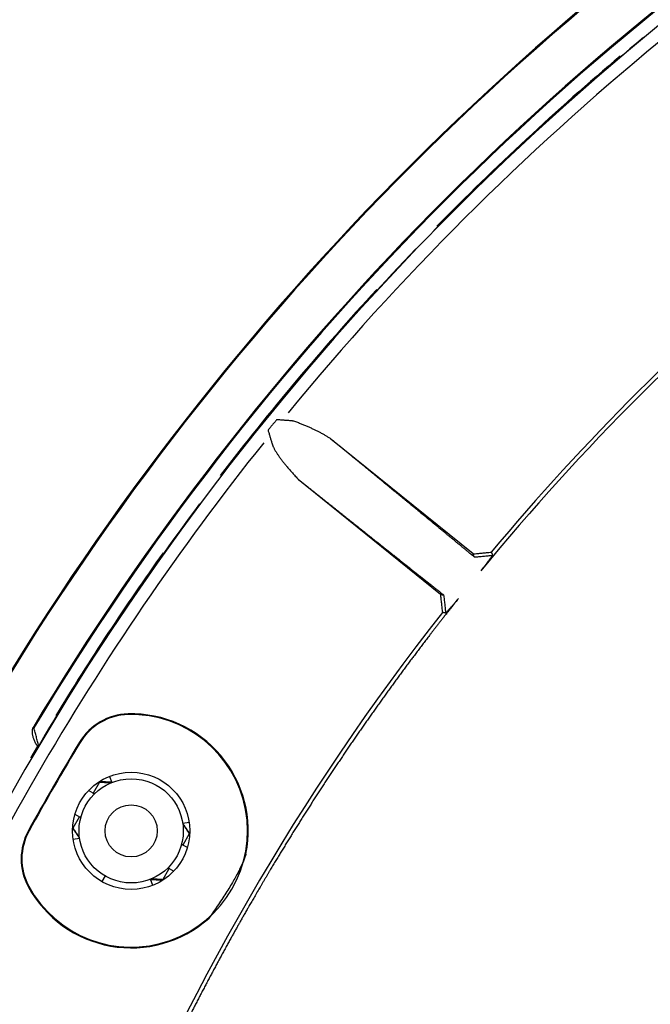
# Model space of a CAD drawing. Extents: x 0 to 17, y 0 to 11.
# Drawn here: x 7.4 to 7.7, y 7.9 to 8.5 of the extents above; entities that cross this region are included whole.
import ezdxf

# ---------------------------------------------------------------- set-up
doc = ezdxf.new("R2010")
doc.units = 0
doc.header["$MEASUREMENT"] = 0
doc.layers.add('geometry', color=7, linetype='Continuous')

msp = doc.modelspace()

# ---------------------------------------------------------------- linework, layer by layer
at = {"layer": 'geometry', "linetype": 'Continuous'}
for p, q in [((7.6307, 8.21204), (7.54553, 8.28101)), ((7.52595, 8.25683), (7.61112, 8.18786)), ((7.42392, 8.11569), (7.42391, 8.1161)), ((7.37425, 8.10372), (7.37035, 8.09696)), ((7.37425, 8.10372), (7.37443, 8.10362)), ((7.39521, 8.09897), (7.39486, 8.09918)), ((7.36957, 8.09676), (7.36569, 8.09003)), ((7.36957, 8.09676), (7.37016, 8.09642)), ((7.37044, 8.0969), (7.37035, 8.09696)), ((7.36623, 8.08972), (7.36569, 8.09003)), ((7.40684, 8.07523), (7.40296, 8.06851)), ((7.41285, 8.07863), (7.41429, 8.075)), ((7.40297, 8.06851), (7.40024, 8.07009)), ((7.39096, 8.04772), (7.39484, 8.05444)), ((7.39211, 8.05601), (7.39484, 8.05444)), ((7.45671, 8.05051), (7.46057, 8.05108)), ((7.36423, 8.04612), (7.36459, 8.04592)), ((7.39488, 8.04139), (7.39102, 8.04082)), ((7.46063, 8.04418), (7.45675, 8.03746)), ((7.45948, 8.03588), (7.45675, 8.03746)), ((7.44475, 8.01666), (7.44863, 8.02338)), ((7.44862, 8.02339), (7.45135, 8.02181)), ((7.41017, 8.01889), (7.40822, 8.0155)), ((7.43874, 8.01326), (7.4373, 8.01689)), ((7.36446, 8.0127), (7.3641, 8.0125))]:
    msp.add_line(p, q, dxfattribs=at)
for radius in [0.03516, 0.03125, 0.01562]:
    msp.add_circle((7.42579, 8.04595), radius, dxfattribs=at)
for centre, radius, start, end in [((8.76813, 7.27095), 2.0625, 61.15007, 180), ((8.76813, 7.27095), 2.06209, 61.15449, 180), ((8.76813, 7.27095), 2.03166, 120.67108, 149.32892), ((8.76813, 7.27095), 2.03138, 120.68694, 149.31306), ((8.76813, 7.27095), 1.66108, 120.83294, 149.16706), ((8.76813, 7.27095), 1.66051, 120.81377, 149.18623), ((8.76813, 7.27095), 1.63208, 121.63189, 149.16415), ((8.76813, 7.27095), 1.63151, 121.66861, 149.14388), ((8.76813, 7.27095), 1.6235, 122.08069, 177.91931), ((8.76813, 7.27095), 1.61573, 129.41126, 140.58875), ((8.76813, 7.27095), 1.62371, 129.61039, 135.64366), ((8.76813, 7.27095), 1.62416, 130.23901, 135.53584), ((8.76813, 7.27095), 1.46628, 129.41933, 140.58066), ((8.76813, 7.27095), 1.62371, 136.18701, 142.00168), ((8.76813, 7.27095), 1.46862, 129.90696, 140.09304), ((8.76813, 7.27095), 1.62416, 137.38058, 142.52839), ((8.76813, 7.27095), 1.61573, 141.41126, 158.58875), ((8.76813, 7.27095), 1.62371, 143.26682, 149.14388), ((8.76813, 7.27095), 1.62416, 144.55994, 148.68055), ((8.76813, 7.27095), 1.46862, 141.90696, 158.09304), ((7.42579, 8.04595), 0.06977, 208.46021, 91.5398), ((7.42485, 8.08109), 0.03502, 91.5398, 148.90554), ((7.42485, 8.08109), 0.03461, 91.5398, 148.90554), ((7.42579, 8.04595), 0.07018, 348.69872, 91.5398), ((8.76813, 7.27095), 1.6037, 148.90554, 151.09446), ((8.76813, 7.27095), 1.60329, 148.90554, 151.09446), ((7.39489, 8.02919), 0.03502, 151.09446, 208.46021), ((7.39489, 8.02919), 0.03461, 151.09446, 208.46021), ((7.42579, 8.04595), 0.07018, 208.46021, 311.30128), ((8.36435, 7.27095), 0.875, 123.79055, 236.20945)]:
    msp.add_arc(centre, radius, start, end, dxfattribs=at)
for points, degree in [([(7.51299, 8.2926), (7.50785, 8.28625)], 1), ([(7.52087, 8.29198), (7.51299, 8.2926)], 1), ([(7.52331, 8.29169), (7.52329, 8.2917), (7.52327, 8.2917), (7.52325, 8.2917)], 3), ([(7.50785, 8.28625), (7.51009, 8.27867)], 1), ([(7.51009, 8.27867), (7.5101, 8.27865), (7.5101, 8.27863), (7.51011, 8.27861)], 3), ([(7.6307, 8.21204), (7.64158, 8.21313)], 1), ([(7.63151, 8.21021), (7.64242, 8.21127)], 1), ([(7.64242, 8.21127), (7.63873, 8.20624)], 1), ([(7.64158, 8.21313), (7.64158, 8.21311), (7.64159, 8.2131), (7.6416, 8.21308)], 3), ([(7.63873, 8.20624), (7.6354, 8.20202)], 1), ([(7.61109, 8.18789), (7.61232, 8.177)], 1), ([(7.61308, 8.18746), (7.61431, 8.17656)], 1), ([(7.61847, 8.18122), (7.61431, 8.17656)], 1), ([(7.6219, 8.18535), (7.61847, 8.18122)], 1), ([(7.36677, 8.10752), (7.36677, 8.10752), (7.36678, 8.10752), (7.36679, 8.10753)], 3), ([(7.37035, 8.09696), (7.36755, 8.10773)], 1), ([(7.40684, 8.07523), (7.41377, 8.07479)], 1), ([(7.41429, 8.075), (7.40751, 8.07551)], 1), ([(7.40301, 8.06849), (7.40299, 8.0685), (7.40298, 8.06851), (7.40296, 8.06851)], 3), ([(7.39553, 8.05401), (7.39554, 8.05401), (7.39556, 8.054), (7.39557, 8.05399)], 3), ([(7.3948, 8.04194), (7.39096, 8.04772)], 1), ([(7.39105, 8.04701), (7.39488, 8.04139)], 1), ([(7.46053, 8.04489), (7.45671, 8.05051)], 1), ([(7.45679, 8.04996), (7.46063, 8.04418)], 1), ([(7.45606, 8.03788), (7.45605, 8.03789), (7.45603, 8.0379), (7.45602, 8.03791)], 3), ([(7.4373, 8.01689), (7.44408, 8.01639)], 1), ([(7.44475, 8.01666), (7.43782, 8.0171)], 1)]:
    msp.add_open_spline(points, degree=degree, dxfattribs=at)
for points, weights, degree in [([(7.52101, 8.29197), (7.52096, 8.29198), (7.52092, 8.29198), (7.52087, 8.29198)], [1, 0.999999443264, 0.999999443264, 1], 3), ([(7.52111, 8.29196), (7.52108, 8.29197), (7.52104, 8.29197), (7.52101, 8.29197)], [1, 0.999997696678, 0.999997696678, 1], 3), ([(7.52118, 8.29196), (7.52116, 8.29196), (7.52113, 8.29196), (7.52111, 8.29196)], [1, 0.999999254583, 0.999999254583, 1], 3), ([(7.52123, 8.29195), (7.52122, 8.29195), (7.5212, 8.29196), (7.52118, 8.29196)], [1, 0.999999961968, 0.999999961968, 1], 3), ([(7.52129, 8.29195), (7.52127, 8.29195), (7.52125, 8.29195), (7.52123, 8.29195)], [1, 0.999999643536, 0.999999643536, 1], 3), ([(7.52135, 8.29194), (7.52133, 8.29194), (7.52131, 8.29194), (7.52129, 8.29195)], [1, 0.999999384542, 0.999999384542, 1], 3), ([(7.52142, 8.29194), (7.5214, 8.29194), (7.52137, 8.29194), (7.52135, 8.29194)], [1, 0.999999582161, 0.999999582161, 1], 3), ([(7.52148, 8.29193), (7.52146, 8.29193), (7.52144, 8.29193), (7.52142, 8.29194)], [1, 0.999999667053, 0.999999667053, 1], 3), ([(7.52154, 8.29192), (7.52152, 8.29193), (7.5215, 8.29193), (7.52148, 8.29193)], [1, 0.999999624348, 0.999999624348, 1], 3), ([(7.5216, 8.29192), (7.52158, 8.29192), (7.52156, 8.29192), (7.52154, 8.29192)], [1, 0.99999960932, 0.99999960932, 1], 3), ([(7.52166, 8.29191), (7.52164, 8.29191), (7.52162, 8.29191), (7.5216, 8.29192)], [1, 0.999999634332, 0.999999634332, 1], 3), ([(7.52172, 8.2919), (7.5217, 8.29191), (7.52168, 8.29191), (7.52166, 8.29191)], [1, 0.999999648615, 0.999999648615, 1], 3), ([(7.52178, 8.2919), (7.52176, 8.2919), (7.52174, 8.2919), (7.52172, 8.2919)], [1, 0.999999652367, 0.999999652367, 1], 3), ([(7.52184, 8.29189), (7.52182, 8.29189), (7.5218, 8.2919), (7.52178, 8.2919)], [1, 0.999999657982, 0.999999657982, 1], 3), ([(7.5219, 8.29188), (7.52188, 8.29189), (7.52186, 8.29189), (7.52184, 8.29189)], [1, 0.999999667387, 0.999999667387, 1], 3), ([(7.52196, 8.29188), (7.52194, 8.29188), (7.52192, 8.29188), (7.5219, 8.29188)], [1, 0.999999675053, 0.999999675053, 1], 3), ([(7.52202, 8.29187), (7.522, 8.29187), (7.52198, 8.29187), (7.52196, 8.29188)], [1, 0.999999682474, 0.999999682474, 1], 3), ([(7.52208, 8.29186), (7.52206, 8.29186), (7.52204, 8.29187), (7.52202, 8.29187)], [1, 0.999999689224, 0.999999689224, 1], 3), ([(7.52215, 8.29185), (7.52213, 8.29186), (7.5221, 8.29186), (7.52208, 8.29186)], [1, 0.999999696823, 0.999999696823, 1], 3), ([(7.52221, 8.29185), (7.52219, 8.29185), (7.52217, 8.29185), (7.52215, 8.29185)], [1, 0.999999703483, 0.999999703483, 1], 3), ([(7.52227, 8.29184), (7.52225, 8.29184), (7.52223, 8.29184), (7.52221, 8.29185)], [1, 0.999999710678, 0.999999710678, 1], 3), ([(7.52233, 8.29183), (7.52231, 8.29183), (7.52229, 8.29184), (7.52227, 8.29184)], [1, 0.999999717039, 0.999999717039, 1], 3), ([(7.52239, 8.29182), (7.52237, 8.29183), (7.52235, 8.29183), (7.52233, 8.29183)], [1, 0.999999724002, 0.999999724002, 1], 3), ([(7.52245, 8.29182), (7.52243, 8.29182), (7.52241, 8.29182), (7.52239, 8.29182)], [1, 0.999999730132, 0.999999730132, 1], 3), ([(7.52251, 8.29181), (7.52249, 8.29181), (7.52247, 8.29181), (7.52245, 8.29182)], [1, 0.999999736827, 0.999999736827, 1], 3), ([(7.52257, 8.2918), (7.52255, 8.2918), (7.52253, 8.29181), (7.52251, 8.29181)], [1, 0.999999742725, 0.999999742725, 1], 3), ([(7.52263, 8.29179), (7.52261, 8.29179), (7.52259, 8.2918), (7.52257, 8.2918)], [1, 0.999999749188, 0.999999749188, 1], 3), ([(7.5227, 8.29178), (7.52268, 8.29179), (7.52265, 8.29179), (7.52263, 8.29179)], [1, 0.999999754848, 0.999999754848, 1], 3), ([(7.52276, 8.29177), (7.52274, 8.29178), (7.52272, 8.29178), (7.5227, 8.29178)], [1, 0.99999976103, 0.99999976103, 1], 3), ([(7.52282, 8.29177), (7.5228, 8.29177), (7.52278, 8.29177), (7.52276, 8.29177)], [1, 0.999999766532, 0.999999766532, 1], 3), ([(7.52288, 8.29176), (7.52286, 8.29176), (7.52284, 8.29176), (7.52282, 8.29177)], [1, 0.999999772652, 0.999999772652, 1], 3), ([(7.52294, 8.29175), (7.52292, 8.29175), (7.5229, 8.29175), (7.52288, 8.29176)], [1, 0.999999777731, 0.999999777731, 1], 3), ([(7.523, 8.29174), (7.52298, 8.29174), (7.52296, 8.29175), (7.52294, 8.29175)], [1, 0.999999782997, 0.999999782997, 1], 3), ([(7.52306, 8.29173), (7.52304, 8.29173), (7.52302, 8.29174), (7.523, 8.29174)], [1, 0.999999788708, 0.999999788708, 1], 3), ([(7.52312, 8.29172), (7.5231, 8.29172), (7.52308, 8.29173), (7.52306, 8.29173)], [1, 0.999999796191, 0.999999796191, 1], 3), ([(7.52319, 8.29171), (7.52316, 8.29171), (7.52314, 8.29172), (7.52312, 8.29172)], [1, 0.999999798536, 0.999999798536, 1], 3), ([(7.52325, 8.2917), (7.52323, 8.29171), (7.52321, 8.29171), (7.52319, 8.29171)], [1, 0.999999796428, 0.999999796428, 1], 3), ([(7.54553, 8.28101), (7.53804, 8.28625), (7.52331, 8.29169)], [1, 0.999995520748, 1], 2), ([(7.51011, 8.27861), (7.51011, 8.27859), (7.51012, 8.27857), (7.51013, 8.27856)], [1, 0.999999531631, 0.999999531631, 1], 3), ([(7.51013, 8.27856), (7.51013, 8.27854), (7.51014, 8.27852), (7.51014, 8.2785)], [1, 0.999999529468, 0.999999529468, 1], 3), ([(7.51014, 8.2785), (7.51015, 8.27848), (7.51016, 8.27846), (7.51016, 8.27844)], [1, 0.999999535201, 0.999999535201, 1], 3), ([(7.51016, 8.27844), (7.51017, 8.27842), (7.51017, 8.2784), (7.51018, 8.27838)], [1, 0.999999549375, 0.999999549375, 1], 3), ([(7.51018, 8.27838), (7.51018, 8.27836), (7.51019, 8.27834), (7.5102, 8.27832)], [1, 0.999999560118, 0.999999560118, 1], 3), ([(7.5102, 8.27832), (7.5102, 8.2783), (7.51021, 8.27828), (7.51021, 8.27826)], [1, 0.999999569717, 0.999999569717, 1], 3), ([(7.51021, 8.27826), (7.51022, 8.27825), (7.51023, 8.27823), (7.51023, 8.27821)], [1, 0.999999578743, 0.999999578743, 1], 3), ([(7.51023, 8.27821), (7.51024, 8.27819), (7.51024, 8.27817), (7.51025, 8.27815)], [1, 0.999999588959, 0.999999588959, 1], 3), ([(7.51025, 8.27815), (7.51026, 8.27813), (7.51026, 8.27811), (7.51027, 8.27809)], [1, 0.999999597942, 0.999999597942, 1], 3), ([(7.51027, 8.27809), (7.51028, 8.27807), (7.51028, 8.27805), (7.51029, 8.27803)], [1, 0.999999607522, 0.999999607522, 1], 3), ([(7.51029, 8.27803), (7.51029, 8.27801), (7.5103, 8.27799), (7.51031, 8.27797)], [1, 0.999999616069, 0.999999616069, 1], 3), ([(7.51031, 8.27797), (7.51031, 8.27795), (7.51032, 8.27794), (7.51033, 8.27792)], [1, 0.999999625339, 0.999999625339, 1], 3), ([(7.51033, 8.27792), (7.51033, 8.2779), (7.51034, 8.27788), (7.51034, 8.27786)], [1, 0.999999633567, 0.999999633567, 1], 3), ([(7.51034, 8.27786), (7.51035, 8.27784), (7.51036, 8.27782), (7.51036, 8.2778)], [1, 0.999999642469, 0.999999642469, 1], 3), ([(7.51036, 8.2778), (7.51037, 8.27778), (7.51038, 8.27776), (7.51038, 8.27774)], [1, 0.999999650363, 0.999999650363, 1], 3), ([(7.51038, 8.27774), (7.51039, 8.27772), (7.5104, 8.2777), (7.5104, 8.27768)], [1, 0.999999658919, 0.999999658919, 1], 3), ([(7.5104, 8.27768), (7.51041, 8.27766), (7.51042, 8.27764), (7.51042, 8.27763)], [1, 0.999999666513, 0.999999666513, 1], 3), ([(7.51042, 8.27763), (7.51043, 8.27761), (7.51044, 8.27759), (7.51044, 8.27757)], [1, 0.999999674772, 0.999999674772, 1], 3), ([(7.51044, 8.27757), (7.51045, 8.27755), (7.51045, 8.27753), (7.51046, 8.27751)], [1, 0.999999682025, 0.999999682025, 1], 3), ([(7.51046, 8.27751), (7.51047, 8.27749), (7.51047, 8.27747), (7.51048, 8.27745)], [1, 0.999999689866, 0.999999689866, 1], 3), ([(7.51048, 8.27745), (7.51049, 8.27743), (7.51049, 8.27741), (7.5105, 8.27739)], [1, 0.999999696975, 0.999999696975, 1], 3), ([(7.5105, 8.27739), (7.51051, 8.27737), (7.51051, 8.27735), (7.51052, 8.27733)], [1, 0.999999704867, 0.999999704867, 1], 3), ([(7.51052, 8.27733), (7.51053, 8.27732), (7.51054, 8.2773), (7.51054, 8.27728)], [1, 0.99999971121, 0.99999971121, 1], 3), ([(7.51054, 8.27728), (7.51055, 8.27726), (7.51056, 8.27724), (7.51056, 8.27722)], [1, 0.999999717629, 0.999999717629, 1], 3), ([(7.51056, 8.27722), (7.51057, 8.2772), (7.51058, 8.27718), (7.51058, 8.27716)], [1, 0.999999725369, 0.999999725369, 1], 3), ([(7.51058, 8.27716), (7.51059, 8.27714), (7.5106, 8.27712), (7.5106, 8.2771)], [1, 0.999999735406, 0.999999735406, 1], 3), ([(7.5106, 8.2771), (7.51061, 8.27708), (7.51062, 8.27706), (7.51062, 8.27704)], [1, 0.99999973737, 0.99999973737, 1], 3), ([(7.51062, 8.27704), (7.51063, 8.27702), (7.51064, 8.27701), (7.51064, 8.27699)], [1, 0.999999734461, 0.999999734461, 1], 3), ([(7.51064, 8.27699), (7.51065, 8.27697), (7.51066, 8.27695), (7.51067, 8.27693)], [1, 0.999999754314, 0.999999754314, 1], 3), ([(7.51067, 8.27693), (7.51067, 8.27691), (7.51068, 8.27689), (7.51069, 8.27687)], [1, 0.999999789595, 0.999999789595, 1], 3), ([(7.51069, 8.27687), (7.51069, 8.27685), (7.5107, 8.27683), (7.51071, 8.27681)], [1, 0.999999752443, 0.999999752443, 1], 3), ([(7.51071, 8.27681), (7.51072, 8.27679), (7.51072, 8.27677), (7.51073, 8.27675)], [1, 0.999999663073, 0.999999663073, 1], 3), ([(7.51073, 8.27675), (7.51074, 8.27673), (7.51074, 8.27671), (7.51075, 8.2767)], [1, 0.999999806405, 0.999999806405, 1], 3), ([(7.51075, 8.2767), (7.51076, 8.27668), (7.51076, 8.27666), (7.51077, 8.27664)], [1, 0.999999974144, 0.999999974144, 1], 3), ([(7.51077, 8.27664), (7.51078, 8.27662), (7.51079, 8.2766), (7.51079, 8.27658)], [1, 0.999999638359, 0.999999638359, 1], 3), ([(7.51079, 8.27658), (7.51081, 8.27655), (7.51082, 8.27651), (7.51083, 8.27648)], [1, 0.999998982509, 0.999998982509, 1], 3), ([(7.51083, 8.27648), (7.51085, 8.27644), (7.51086, 8.27639), (7.51088, 8.27635)], [1, 0.99999975857, 0.99999975857, 1], 3), ([(7.51088, 8.27635), (7.51469, 8.26877), (7.52595, 8.25683)], [1, 0.999991342997, 1], 2), ([(7.63075, 8.21194), (7.63073, 8.21197), (7.63072, 8.21201), (7.6307, 8.21204)], [1, 0.999999753028, 0.999999753028, 1], 3), ([(7.63078, 8.21186), (7.63077, 8.21189), (7.63076, 8.21191), (7.63075, 8.21194)], [1, 0.9999990012, 0.9999990012, 1], 3), ([(7.6308, 8.21181), (7.63079, 8.21183), (7.63079, 8.21184), (7.63078, 8.21186)], [1, 0.999999703489, 0.999999703489, 1], 3), ([(7.63085, 8.21168), (7.63085, 8.2117), (7.63084, 8.21171), (7.63083, 8.21173)], [1, 0.999999782167, 0.999999782167, 1], 3), ([(7.6416, 8.21308), (7.64161, 8.21307), (7.64161, 8.21305), (7.64162, 8.21304)], [1, 0.999999999901, 0.999999999901, 1], 3), ([(7.64162, 8.21304), (7.64163, 8.21302), (7.64163, 8.21301), (7.64164, 8.21299)], [1, 0.999999999897, 0.999999999897, 1], 3), ([(7.64164, 8.21299), (7.64165, 8.21297), (7.64165, 8.21296), (7.64166, 8.21294)], [1, 0.999999999901, 0.999999999901, 1], 3), ([(7.64166, 8.21294), (7.64167, 8.21293), (7.64168, 8.21291), (7.64168, 8.2129)], [1, 0.999999999913, 0.999999999913, 1], 3), ([(7.64168, 8.2129), (7.64169, 8.21288), (7.6417, 8.21287), (7.6417, 8.21285)], [1, 0.999999999922, 0.999999999922, 1], 3), ([(7.6417, 8.21285), (7.64171, 8.21284), (7.64172, 8.21282), (7.64172, 8.2128)], [1, 0.99999999993, 0.99999999993, 1], 3), ([(7.64172, 8.2128), (7.64173, 8.21279), (7.64174, 8.21277), (7.64175, 8.21276)], [1, 0.999999999936, 0.999999999936, 1], 3), ([(7.64175, 8.21276), (7.64175, 8.21274), (7.64176, 8.21273), (7.64177, 8.21271)], [1, 0.999999999944, 0.999999999944, 1], 3), ([(7.64177, 8.21271), (7.64177, 8.2127), (7.64178, 8.21268), (7.64179, 8.21267)], [1, 0.99999999995, 0.99999999995, 1], 3), ([(7.64179, 8.21267), (7.64179, 8.21265), (7.6418, 8.21263), (7.64181, 8.21262)], [1, 0.999999999957, 0.999999999957, 1], 3), ([(7.64181, 8.21262), (7.64182, 8.2126), (7.64182, 8.21259), (7.64183, 8.21257)], [1, 0.999999999962, 0.999999999962, 1], 3), ([(7.61243, 8.17697), (7.61239, 8.17698), (7.61236, 8.17699), (7.61232, 8.177)], [1, 0.999999999972, 0.999999999972, 1], 3), ([(7.61252, 8.17695), (7.61249, 8.17696), (7.61246, 8.17697), (7.61243, 8.17697)], [1, 0.999999999885, 0.999999999885, 1], 3), ([(7.36689, 8.10793), (7.36516, 8.10356), (7.36957, 8.09676)], [1, 0.999958014664, 1], 2), ([(7.36679, 8.10753), (7.36679, 8.10753), (7.3668, 8.10753), (7.36681, 8.10753)], [1, 0.999999999856, 0.999999999856, 1], 3), ([(7.36681, 8.10753), (7.36681, 8.10753), (7.36682, 8.10753), (7.36683, 8.10754)], [1, 0.999999999847, 0.999999999847, 1], 3), ([(7.36683, 8.10754), (7.36683, 8.10754), (7.36684, 8.10754), (7.36685, 8.10754)], [1, 0.999999999856, 0.999999999856, 1], 3), ([(7.36685, 8.10754), (7.36685, 8.10754), (7.36686, 8.10754), (7.36686, 8.10755)], [1, 0.999999999883, 0.999999999883, 1], 3), ([(7.36686, 8.10755), (7.36687, 8.10755), (7.36688, 8.10755), (7.36688, 8.10755)], [1, 0.999999999901, 0.999999999901, 1], 3), ([(7.36688, 8.10755), (7.36689, 8.10755), (7.3669, 8.10755), (7.3669, 8.10756)], [1, 0.999999999916, 0.999999999916, 1], 3), ([(7.3669, 8.10756), (7.36691, 8.10756), (7.36692, 8.10756), (7.36692, 8.10756)], [1, 0.999999999929, 0.999999999929, 1], 3), ([(7.36692, 8.10756), (7.36693, 8.10756), (7.36694, 8.10756), (7.36694, 8.10757)], [1, 0.999999999944, 0.999999999944, 1], 3), ([(7.36694, 8.10757), (7.36695, 8.10757), (7.36696, 8.10757), (7.36696, 8.10757)], [1, 0.999999999955, 0.999999999955, 1], 3), ([(7.36696, 8.10757), (7.36697, 8.10757), (7.36698, 8.10758), (7.36698, 8.10758)], [1, 0.999999999966, 0.999999999966, 1], 3), ([(7.36698, 8.10758), (7.36699, 8.10758), (7.36699, 8.10758), (7.367, 8.10758)], [1, 0.999999999974, 0.999999999974, 1], 3), ([(7.367, 8.10758), (7.36701, 8.10758), (7.36701, 8.10759), (7.36702, 8.10759)], [1, 0.999999999982, 0.999999999982, 1], 3), ([(7.36702, 8.10759), (7.36703, 8.10759), (7.36703, 8.10759), (7.36704, 8.10759)], [1, 0.999999999988, 0.999999999988, 1], 3), ([(7.40304, 8.06847), (7.40303, 8.06848), (7.40302, 8.06848), (7.40301, 8.06849)], [1, 0.999999234669, 0.999999234669, 1], 3), ([(7.3955, 8.05403), (7.39551, 8.05403), (7.39552, 8.05402), (7.39553, 8.05401)], [1, 0.999999235091, 0.999999235091, 1], 3), ([(7.45609, 8.03786), (7.45608, 8.03787), (7.45607, 8.03788), (7.45606, 8.03788)], [1, 0.999999389566, 0.999999389566, 1], 3), ([(7.49461, 8.0322), (7.49055, 8.01886), (7.47211, 7.99323)], [1, 0.999992785791, 1], 2), ([(7.44855, 8.02343), (7.44856, 8.02342), (7.44857, 8.02341), (7.44858, 8.02341)], [1, 0.999999065581, 0.999999065581, 1], 3), ([(7.44858, 8.02341), (7.4486, 8.0234), (7.44861, 8.02339), (7.44863, 8.02338)], [1, 0.999999776307, 0.999999776307, 1], 3)]:
    msp.add_rational_spline(points, weights, degree=degree, dxfattribs=at)
for points, weights, knots in [([(7.63147, 8.21024), (7.62792, 8.21317), (7.62437, 8.2161), (7.62036, 8.21942), (7.61634, 8.22274), (7.61227, 8.22609), (7.60816, 8.22948), (7.60401, 8.23291), (7.59982, 8.23636), (7.59558, 8.23986), (7.58553, 8.24813), (7.58116, 8.25173), (7.57674, 8.25536), (7.57229, 8.25903), (7.5678, 8.26272), (7.56324, 8.26647), (7.55878, 8.27013), (7.55351, 8.27446), (7.54553, 8.28101)], [1, 0.999999999149, 0.999999999188, 0.999999999225, 0.99999999926, 0.999999999292, 0.999999999322, 0.99999999935, 0.999999999376, 0.999999999401, 0.999999999456, 0.999999999473, 0.9999999995, 0.999999999489, 0.999999999593, 0.99999999932, 0.999999999955, 0.999999997842, 1], [0, 0, 0, 0, 0.045346, 0.091214, 0.137597, 0.184491, 0.23189, 0.279791, 0.328186, 0.377071, 0.426441, 0.551951, 0.602981, 0.654449, 0.70646, 0.75858, 0.812492, 1, 1, 1, 1]), ([(7.52595, 8.25683), (7.52989, 8.25368), (7.53459, 8.24993), (7.53925, 8.24621), (7.54388, 8.24252), (7.54847, 8.23886), (7.55302, 8.23523), (7.55753, 8.23163), (7.562, 8.22807), (7.56643, 8.22454), (7.57445, 8.21815), (7.57877, 8.21472), (7.58304, 8.21132), (7.58727, 8.20795), (7.59147, 8.20462), (7.5956, 8.20133), (7.59976, 8.19803), (7.60361, 8.19497), (7.60742, 8.19194), (7.61308, 8.18746)], [1, 0.999999999591, 0.999999999577, 0.999999999565, 0.999999999551, 0.999999999537, 0.999999999521, 0.999999999505, 0.999999999488, 0.999999999469, 0.999999999429, 0.999999999406, 0.999999999383, 0.999999999355, 0.999999999339, 0.999999999269, 0.999999999371, 0.999999998715, 0.999999996022, 1], [0, 0, 0, 0, 0.054357, 0.108286, 0.161784, 0.214843, 0.267459, 0.319628, 0.371343, 0.422599, 0.473392, 0.573565, 0.622934, 0.671819, 0.720213, 0.768113, 0.815512, 0.862406, 1, 1, 1, 1]), ([(7.64183, 8.21257), (7.64184, 8.21256), (7.64184, 8.21254), (7.64186, 8.21251), (7.64186, 8.2125), (7.64188, 8.21246), (7.64189, 8.21245), (7.6419, 8.21242), (7.64191, 8.2124), (7.64192, 8.21237), (7.64193, 8.21236), (7.64194, 8.21233), (7.64195, 8.21231), (7.64196, 8.21228), (7.64197, 8.21226), (7.64198, 8.21223), (7.64199, 8.21222), (7.642, 8.21219), (7.64201, 8.21217), (7.64203, 8.21214), (7.64203, 8.21212), (7.64205, 8.21209), (7.64205, 8.21208), (7.64207, 8.21205), (7.64207, 8.21203), (7.64208, 8.21202)], [1, 0.999999999968, 0.999999999968, 0.999999999973, 0.999999999973, 0.999999999977, 0.999999999977, 0.999999999981, 0.999999999981, 0.999999999985, 0.999999999985, 0.999999999988, 0.999999999988, 0.999999999991, 0.999999999991, 0.999999999994, 0.999999999994, 0.999999999996, 0.999999999996, 0.999999999997, 0.999999999997, 0.999999999999, 0.999999999999, 1, 1, 1], [0.3076171, 0.3076171, 0.3076171, 0.3076171, 0.3332538, 0.3332538, 0.3589113, 0.3589113, 0.3845228, 0.3845228, 0.4101802, 0.4101802, 0.4358376, 0.4358376, 0.461449, 0.461449, 0.4871063, 0.4871063, 0.5127634, 0.5127634, 0.5383747, 0.5383747, 0.564032, 0.564032, 0.5896897, 0.5896897, 0.6153013, 0.6153013, 0.6153013, 0.6153013]), ([(7.6219, 8.18535), (7.61449, 8.176), (7.60719, 8.1666), (7.59997, 8.15716), (7.59284, 8.14769), (7.5858, 8.13817), (7.57885, 8.12862), (7.572, 8.11903), (7.56523, 8.10941), (7.55856, 8.09975), (7.55198, 8.09006), (7.54549, 8.08035), (7.53909, 8.07059), (7.53278, 8.06082), (7.52657, 8.05101), (7.52044, 8.04118), (7.51441, 8.03132), (7.50847, 8.02144), (7.49686, 8.0016), (7.49118, 7.99162), (7.48556, 7.98157), (7.48, 7.97145), (7.47451, 7.96127), (7.4691, 7.95101), (7.46374, 7.94069), (7.45846, 7.93031), (7.45326, 7.91986), (7.44812, 7.90935), (7.44305, 7.89876), (7.43807, 7.88814), (7.43317, 7.87748), (7.42825, 7.8665), (7.42356, 7.85585), (7.41913, 7.84567), (7.41263, 7.82999), (7.40312, 7.80642)], [1, 0.999996970432, 0.999996940984, 1, 0.999996965771, 0.999996974282, 1, 0.999996999682, 0.999997010863, 1, 0.999997037056, 0.999997048704, 1, 0.999997075646, 0.999997087419, 1, 0.999997115045, 0.99999712501, 0.999997148716, 0.999997148853, 1, 0.999997125271, 0.999997114433, 1, 0.999997086812, 0.999997064227, 1, 0.999997037115, 0.999996900569, 1, 0.99999686553, 0.999995507501, 1, 0.999994804898, 0.999984530824, 1], [0, 0, 0, 0, 0.040719, 0.061034, 0.081321, 0.121805, 0.142001, 0.162167, 0.202405, 0.222477, 0.242518, 0.282501, 0.302444, 0.322355, 0.362075, 0.381884, 0.40166, 0.441109, 0.460781, 0.519621, 0.539258, 0.55893, 0.598378, 0.618153, 0.637962, 0.67768, 0.697592, 0.717531, 0.757512, 0.777592, 0.797621, 0.837855, 0.85866, 0.878213, 1, 1, 1, 1]), ([(7.61431, 8.17656), (7.61429, 8.17656), (7.61427, 8.17657), (7.61424, 8.17658), (7.61422, 8.17658), (7.61419, 8.17659), (7.61417, 8.17659), (7.61414, 8.1766), (7.61412, 8.1766), (7.61409, 8.17661), (7.61407, 8.17661), (7.61404, 8.17662), (7.61403, 8.17662), (7.61399, 8.17663), (7.61398, 8.17663), (7.61394, 8.17664), (7.61393, 8.17664), (7.61389, 8.17665), (7.61388, 8.17666), (7.61384, 8.17666), (7.61383, 8.17667), (7.61379, 8.17667), (7.61378, 8.17668), (7.61374, 8.17668), (7.61373, 8.17669), (7.61369, 8.1767), (7.61368, 8.1767), (7.61364, 8.17671), (7.61363, 8.17671), (7.61359, 8.17672), (7.61358, 8.17672), (7.61354, 8.17673), (7.61353, 8.17673), (7.61349, 8.17674), (7.61348, 8.17674), (7.61345, 8.17675), (7.61343, 8.17675), (7.6134, 8.17676), (7.61338, 8.17676), (7.61335, 8.17677), (7.61333, 8.17678), (7.6133, 8.17678), (7.61328, 8.17679), (7.61325, 8.17679), (7.61323, 8.1768), (7.6132, 8.1768), (7.61318, 8.17681), (7.61315, 8.17682), (7.61313, 8.17682), (7.6131, 8.17683), (7.61308, 8.17683), (7.61305, 8.17684), (7.61303, 8.17684), (7.613, 8.17685), (7.61298, 8.17685), (7.61295, 8.17686), (7.61293, 8.17686), (7.6129, 8.17687), (7.61288, 8.17687), (7.61285, 8.17688), (7.61283, 8.17688), (7.6128, 8.17689), (7.61278, 8.1769), (7.61275, 8.1769), (7.61273, 8.17691), (7.6127, 8.17691), (7.61268, 8.17692), (7.61265, 8.17692), (7.61263, 8.17693), (7.6126, 8.17693), (7.61259, 8.17694), (7.61255, 8.17695), (7.61254, 8.17695), (7.61252, 8.17695)], [1, 1, 1, 1, 1, 1, 1, 1, 1, 1, 1, 1, 1, 1, 1, 1, 1, 1, 1, 1, 1, 1, 1, 1, 1, 1, 1, 1, 1, 1, 1, 1, 1, 1, 1, 1, 1, 1, 1, 1, 1, 1, 1, 1, 1, 1, 1, 1, 1, 0.999999999999, 0.999999999999, 0.999999999998, 0.999999999998, 0.999999999997, 0.999999999997, 0.999999999996, 0.999999999996, 0.999999999995, 0.999999999995, 0.999999999994, 0.999999999994, 0.999999999994, 0.999999999994, 0.99999999999, 0.99999999999, 0.999999999981, 0.999999999981, 0.999999999989, 0.999999999989, 1, 1, 0.999999999969, 0.999999999969, 1], [0, 0, 0, 0, 0.0250365, 0.0250365, 0.050025, 0.050025, 0.0750135, 0.0750135, 0.1000021, 0.1000021, 0.1250386, 0.1250386, 0.1500271, 0.1500271, 0.1750156, 0.1750156, 0.2000521, 0.2000521, 0.2250406, 0.2250406, 0.2500292, 0.2500292, 0.2750177, 0.2750177, 0.3000542, 0.3000542, 0.3250427, 0.3250427, 0.3500312, 0.3500312, 0.3750197, 0.3750197, 0.4000562, 0.4000562, 0.4250448, 0.4250448, 0.4500333, 0.4500333, 0.4750218, 0.4750218, 0.5000103, 0.5000103, 0.5250468, 0.5250468, 0.5500354, 0.5500354, 0.5750239, 0.5750239, 0.6000124, 0.6000124, 0.625049, 0.625049, 0.6500375, 0.6500375, 0.6750256, 0.6750256, 0.7000137, 0.7000137, 0.7250497, 0.7250497, 0.7500376, 0.7500376, 0.7748231, 0.7748231, 0.8000133, 0.8000133, 0.8258107, 0.8258107, 0.8499889, 0.8499889, 0.8719128, 0.8719128, 0.9000091, 0.9000091, 0.9000091, 0.9000091]), ([(7.36704, 8.10759), (7.36705, 8.10759), (7.36705, 8.1076), (7.36707, 8.1076), (7.36707, 8.1076), (7.36709, 8.1076), (7.36709, 8.10761), (7.3671, 8.10761)], [1, 0.999999999993, 0.999999999993, 0.999999999997, 0.999999999997, 0.999999999999, 0.999999999999, 1], [0.3589163, 0.3589163, 0.3589163, 0.3589163, 0.38450488, 0.38450488, 0.41021631, 0.41021631, 0.43583755, 0.43583755, 0.43583755, 0.43583755])]:
    msp.add_rational_spline(points, weights, degree=3, knots=knots, dxfattribs=at)
for points, knots in [([(7.63083, 8.21173), (7.63083, 8.21174), (7.63082, 8.21176), (7.63081, 8.21178), (7.63081, 8.2118), (7.6308, 8.21181)], [0.83135725, 0.83135725, 0.83135725, 0.83135725, 0.85497375, 0.85497375, 0.87634714, 0.87634714, 0.87634714, 0.87634714]), ([(7.63151, 8.21021), (7.6315, 8.21023), (7.63149, 8.21024), (7.63148, 8.21027), (7.63147, 8.21029), (7.63146, 8.21032), (7.63145, 8.21033), (7.63144, 8.21037), (7.63143, 8.21038), (7.63142, 8.21041), (7.63141, 8.21043), (7.63139, 8.21046), (7.63139, 8.21047), (7.63137, 8.21051), (7.63137, 8.21052), (7.63135, 8.21055), (7.63135, 8.21057), (7.63133, 8.2106), (7.63133, 8.21061), (7.63131, 8.21064), (7.6313, 8.21066), (7.63129, 8.21069), (7.63128, 8.21071), (7.63127, 8.21074), (7.63126, 8.21075), (7.63125, 8.21078), (7.63124, 8.2108), (7.63123, 8.21083), (7.63122, 8.21084), (7.63121, 8.21088), (7.6312, 8.21089), (7.63119, 8.21092), (7.63118, 8.21094), (7.63117, 8.21097), (7.63116, 8.21098), (7.63115, 8.21101), (7.63114, 8.21103), (7.63113, 8.21106), (7.63112, 8.21108), (7.63111, 8.21111), (7.6311, 8.21112), (7.63109, 8.21115), (7.63108, 8.21117), (7.63106, 8.2112), (7.63106, 8.21121), (7.63104, 8.21124), (7.63104, 8.21126), (7.63102, 8.21129), (7.63102, 8.2113), (7.631, 8.21133), (7.631, 8.21135), (7.63098, 8.21138), (7.63098, 8.2114), (7.63097, 8.21143), (7.63096, 8.21144), (7.63095, 8.21147), (7.63094, 8.21149), (7.63093, 8.21152), (7.63092, 8.21153), (7.63091, 8.21156), (7.6309, 8.21158), (7.63089, 8.21161), (7.63088, 8.21162), (7.63087, 8.21165), (7.63086, 8.21167), (7.63085, 8.21168)], [0, 0, 0, 0, 0.025516, 0.025516, 0.0510777, 0.0510777, 0.0765732, 0.0765732, 0.1021349, 0.1021349, 0.1276303, 0.1276303, 0.1531257, 0.1531257, 0.1786212, 0.1786212, 0.2040961, 0.2040961, 0.2295458, 0.2295458, 0.254975, 0.254975, 0.2803837, 0.2803837, 0.3058129, 0.3058129, 0.3311759, 0.3311759, 0.3565184, 0.3565184, 0.3818609, 0.3818609, 0.4071373, 0.4071373, 0.4324137, 0.4324137, 0.457624, 0.457624, 0.4828342, 0.4828342, 0.5079784, 0.5079784, 0.5330565, 0.5330565, 0.5581346, 0.5581346, 0.5831925, 0.5831925, 0.6081386, 0.6081386, 0.6330645, 0.6330645, 0.6579705, 0.6579705, 0.6827846, 0.6827846, 0.7075588, 0.7075588, 0.732333, 0.732333, 0.7569295, 0.7569295, 0.7813681, 0.7813681, 0.8060832, 0.8060832, 0.8060832, 0.8060832]), ([(7.64208, 8.21202), (7.64209, 8.212), (7.64212, 8.21194), (7.64213, 8.21191), (7.64214, 8.21189), (7.64215, 8.21186), (7.64216, 8.21185), (7.64217, 8.21182), (7.64218, 8.2118), (7.64219, 8.21177), (7.6422, 8.21175), (7.64221, 8.21172), (7.64222, 8.21171), (7.64224, 8.21168), (7.64224, 8.21166), (7.64226, 8.21163), (7.64226, 8.21161), (7.64228, 8.21158), (7.64228, 8.21157), (7.6423, 8.21154), (7.6423, 8.21153), (7.64232, 8.21149), (7.64233, 8.21148), (7.64235, 8.21143), (7.64236, 8.21141), (7.64239, 8.21134), (7.6424, 8.21131), (7.64242, 8.21127)], [0.6153013, 0.6153013, 0.6153013, 0.6153013, 0.6409584, 0.6409584, 0.6665697, 0.6665697, 0.6922268, 0.6922268, 0.7179299, 0.7179299, 0.7435411, 0.7435411, 0.7689731, 0.7689731, 0.7948095, 0.7948095, 0.8212797, 0.8212797, 0.8461238, 0.8461238, 0.868579, 0.868579, 0.8974381, 0.8974381, 0.9418316, 0.9418316, 1, 1, 1, 1]), ([(7.61109, 8.18789), (7.6111, 8.18788), (7.61112, 8.18788), (7.61115, 8.18787), (7.61117, 8.18787), (7.6112, 8.18786), (7.61122, 8.18786), (7.61125, 8.18785), (7.61127, 8.18785), (7.6113, 8.18784), (7.61132, 8.18784), (7.61135, 8.18783), (7.61137, 8.18783), (7.6114, 8.18782), (7.61142, 8.18782), (7.61145, 8.18781), (7.61147, 8.1878), (7.6115, 8.1878), (7.61152, 8.18779), (7.61155, 8.18779), (7.61157, 8.18778), (7.6116, 8.18778), (7.61162, 8.18777), (7.61165, 8.18776), (7.61167, 8.18776), (7.6117, 8.18775), (7.61172, 8.18775), (7.61175, 8.18774), (7.61177, 8.18774), (7.6118, 8.18773), (7.61182, 8.18773), (7.61185, 8.18772), (7.61187, 8.18772), (7.6119, 8.18771), (7.61192, 8.18771), (7.61195, 8.1877), (7.61197, 8.1877), (7.612, 8.18769), (7.61202, 8.18769), (7.61205, 8.18768), (7.61207, 8.18767), (7.6121, 8.18767), (7.61212, 8.18766), (7.61215, 8.18766), (7.61217, 8.18765), (7.6122, 8.18765), (7.61222, 8.18764), (7.61225, 8.18764), (7.61227, 8.18763), (7.6123, 8.18762), (7.61232, 8.18762), (7.61235, 8.18761), (7.61236, 8.18761), (7.6124, 8.1876), (7.61241, 8.1876), (7.61245, 8.18759), (7.61246, 8.18759), (7.6125, 8.18758), (7.61251, 8.18758), (7.61255, 8.18757), (7.61256, 8.18757), (7.6126, 8.18756), (7.61261, 8.18756), (7.61265, 8.18755), (7.61266, 8.18755), (7.6127, 8.18754), (7.61271, 8.18753), (7.61275, 8.18753), (7.61276, 8.18752), (7.61279, 8.18752), (7.61281, 8.18751), (7.61284, 8.18751), (7.61286, 8.1875), (7.61291, 8.18749), (7.61294, 8.18749), (7.613, 8.18747), (7.61304, 8.18746), (7.61308, 8.18746)], [0, 0, 0, 0, 0.025008, 0.025008, 0.050016, 0.050016, 0.074976, 0.074976, 0.099984, 0.099984, 0.124992, 0.124992, 0.150011, 0.150011, 0.174971, 0.174971, 0.199979, 0.199979, 0.224987, 0.224987, 0.249995, 0.249995, 0.275013, 0.275013, 0.299973, 0.299973, 0.324981, 0.324981, 0.34999, 0.34999, 0.374998, 0.374998, 0.400006, 0.400006, 0.424976, 0.424976, 0.449984, 0.449984, 0.474992, 0.474992, 0.5, 0.5, 0.525008, 0.525008, 0.550016, 0.550016, 0.574987, 0.574987, 0.599995, 0.599995, 0.625003, 0.625003, 0.650011, 0.650011, 0.674971, 0.674971, 0.699979, 0.699979, 0.725046, 0.725046, 0.750006, 0.750006, 0.774811, 0.774811, 0.800022, 0.800022, 0.825791, 0.825791, 0.84999, 0.84999, 0.871889, 0.871889, 0.900016, 0.900016, 0.943304, 0.943304, 1, 1, 1, 1]), ([(7.3671, 8.10761), (7.36711, 8.10761), (7.36713, 8.10762), (7.36714, 8.10762), (7.36715, 8.10762), (7.36716, 8.10762), (7.36717, 8.10763), (7.36718, 8.10763), (7.36719, 8.10763), (7.3672, 8.10763), (7.36721, 8.10764), (7.36722, 8.10764), (7.36723, 8.10764), (7.36724, 8.10765), (7.36725, 8.10765), (7.36726, 8.10765), (7.36727, 8.10765), (7.36728, 8.10766), (7.36729, 8.10766), (7.3673, 8.10766), (7.36731, 8.10766), (7.36732, 8.10767), (7.36733, 8.10767), (7.36734, 8.10767), (7.36735, 8.10767), (7.36736, 8.10768), (7.36737, 8.10768), (7.36738, 8.10768), (7.36739, 8.10768), (7.3674, 8.10769), (7.36741, 8.10769), (7.36742, 8.10769), (7.36742, 8.10769), (7.36744, 8.1077), (7.36744, 8.1077), (7.36746, 8.1077), (7.36746, 8.1077), (7.36748, 8.10771), (7.36749, 8.10771), (7.36752, 8.10772), (7.36753, 8.10772), (7.36755, 8.10773)], [0.4358375, 0.4358375, 0.4358375, 0.4358375, 0.4615495, 0.4615495, 0.4871385, 0.4871385, 0.5128504, 0.5128504, 0.5384719, 0.5384719, 0.564061, 0.564061, 0.5897729, 0.5897729, 0.615362, 0.615362, 0.6410739, 0.6410739, 0.6666954, 0.6666954, 0.6924073, 0.6924073, 0.7179964, 0.7179964, 0.7435854, 0.7435854, 0.7690517, 0.7690517, 0.7948865, 0.7948865, 0.8213996, 0.8213996, 0.8462197, 0.8462197, 0.8686363, 0.8686363, 0.8975209, 0.8975209, 0.9418624, 0.9418624, 1, 1, 1, 1]), ([(7.37035, 8.09696), (7.37034, 8.09696), (7.37033, 8.09696), (7.37032, 8.09695), (7.37032, 8.09695), (7.3703, 8.09695), (7.3703, 8.09695), (7.37028, 8.09694), (7.37028, 8.09694), (7.37026, 8.09694), (7.37026, 8.09694), (7.37024, 8.09693), (7.37024, 8.09693), (7.37022, 8.09693), (7.37022, 8.09693), (7.3702, 8.09692), (7.3702, 8.09692), (7.37019, 8.09692), (7.37018, 8.09692), (7.37017, 8.09691), (7.37016, 8.09691), (7.37015, 8.09691), (7.37014, 8.09691), (7.37013, 8.0969), (7.37012, 8.0969), (7.37011, 8.0969), (7.3701, 8.0969), (7.37009, 8.09689), (7.37008, 8.09689), (7.37007, 8.09689), (7.37006, 8.09689), (7.37005, 8.09688), (7.37004, 8.09688), (7.37003, 8.09688), (7.37002, 8.09687), (7.37001, 8.09687), (7.37, 8.09687), (7.36999, 8.09687), (7.36998, 8.09686), (7.36997, 8.09686), (7.36996, 8.09686), (7.36995, 8.09686), (7.36994, 8.09685), (7.36993, 8.09685), (7.36992, 8.09685), (7.36991, 8.09685), (7.36991, 8.09684), (7.36989, 8.09684), (7.36989, 8.09684), (7.36987, 8.09684), (7.36987, 8.09683), (7.36985, 8.09683), (7.36985, 8.09683), (7.36983, 8.09683), (7.36983, 8.09682), (7.36981, 8.09682), (7.36981, 8.09682), (7.36979, 8.09682), (7.36979, 8.09681), (7.36977, 8.09681), (7.36977, 8.09681), (7.36976, 8.09681), (7.36975, 8.0968), (7.36974, 8.0968), (7.36973, 8.0968), (7.36972, 8.0968), (7.36971, 8.09679), (7.3697, 8.09679), (7.36969, 8.09679), (7.36968, 8.09679), (7.36967, 8.09678), (7.36966, 8.09678), (7.36965, 8.09678), (7.36963, 8.09677), (7.36962, 8.09677), (7.3696, 8.09676), (7.36958, 8.09676), (7.36957, 8.09676)], [0, 0, 0, 0, 0.024959, 0.024959, 0.050038, 0.050038, 0.074997, 0.074997, 0.100075, 0.100075, 0.125034, 0.125034, 0.150113, 0.150113, 0.175072, 0.175072, 0.200151, 0.200151, 0.22511, 0.22511, 0.250189, 0.250189, 0.275148, 0.275148, 0.300107, 0.300107, 0.325185, 0.325185, 0.350144, 0.350144, 0.375103, 0.375103, 0.400182, 0.400182, 0.425141, 0.425141, 0.450069, 0.450069, 0.475148, 0.475148, 0.500107, 0.500107, 0.525065, 0.525065, 0.550144, 0.550144, 0.575103, 0.575103, 0.600031, 0.600031, 0.62511, 0.62511, 0.650069, 0.650069, 0.675028, 0.675028, 0.700107, 0.700107, 0.725066, 0.725066, 0.749993, 0.749993, 0.774833, 0.774833, 0.800031, 0.800031, 0.82574, 0.82574, 0.850038, 0.850038, 0.871934, 0.871934, 0.899956, 0.899956, 0.943325, 0.943325, 1, 1, 1, 1]), ([(7.40372, 8.0681), (7.40371, 8.06811), (7.40371, 8.06811), (7.40369, 8.06812), (7.40369, 8.06812), (7.40368, 8.06813), (7.40367, 8.06813), (7.40366, 8.06814), (7.40365, 8.06814), (7.40364, 8.06815), (7.40363, 8.06815), (7.40362, 8.06816), (7.40361, 8.06816), (7.4036, 8.06817), (7.40359, 8.06817), (7.40358, 8.06818), (7.40357, 8.06818), (7.40356, 8.06818), (7.40355, 8.06819), (7.40354, 8.06819), (7.40354, 8.0682), (7.40352, 8.0682), (7.40352, 8.06821), (7.4035, 8.06821), (7.4035, 8.06822), (7.40348, 8.06823), (7.40348, 8.06823), (7.40347, 8.06824), (7.40346, 8.06824), (7.40345, 8.06825), (7.40344, 8.06825), (7.40343, 8.06826), (7.40342, 8.06826), (7.40341, 8.06827), (7.4034, 8.06827), (7.40339, 8.06828), (7.40338, 8.06828), (7.40337, 8.06829), (7.40336, 8.06829), (7.40335, 8.0683), (7.40335, 8.0683), (7.40333, 8.06831), (7.40333, 8.06831), (7.40331, 8.06832), (7.40331, 8.06832), (7.40329, 8.06833), (7.40329, 8.06833), (7.40328, 8.06834), (7.40327, 8.06834), (7.40326, 8.06835), (7.40325, 8.06835), (7.40324, 8.06836), (7.40323, 8.06836), (7.40322, 8.06837), (7.40321, 8.06837), (7.4032, 8.06838), (7.40319, 8.06838), (7.40318, 8.06839), (7.40318, 8.06839), (7.40316, 8.0684), (7.40316, 8.0684), (7.40314, 8.06841), (7.40314, 8.06841), (7.40313, 8.06842), (7.40312, 8.06842), (7.40311, 8.06843), (7.4031, 8.06844), (7.40309, 8.06844), (7.40308, 8.06845), (7.40307, 8.06845), (7.40306, 8.06846), (7.40305, 8.06846), (7.40304, 8.06847), (7.40304, 8.06847)], [0, 0, 0, 0, 0.0249517, 0.0249517, 0.0499559, 0.0499559, 0.0750131, 0.0750131, 0.1000173, 0.1000173, 0.1249714, 0.1249714, 0.1500286, 0.1500286, 0.1749827, 0.1749827, 0.1999369, 0.1999369, 0.2249446, 0.2249446, 0.2499523, 0.2499523, 0.27496, 0.27496, 0.2999193, 0.2999193, 0.324927, 0.324927, 0.3498862, 0.3498862, 0.3750024, 0.3750024, 0.3999617, 0.3999617, 0.4249756, 0.4249756, 0.4499895, 0.4499895, 0.4749012, 0.4749012, 0.4999151, 0.4999151, 0.5248822, 0.5248822, 0.5499512, 0.5499512, 0.5749183, 0.5749183, 0.599941, 0.599941, 0.6249081, 0.6249081, 0.6499309, 0.6499309, 0.6748521, 0.6748521, 0.699931, 0.699931, 0.7250099, 0.7250099, 0.7499311, 0.7499311, 0.7747064, 0.7747064, 0.7999431, 0.7999431, 0.8257546, 0.8257546, 0.8499109, 0.8499109, 0.8718808, 0.8718808, 0.8998786, 0.8998786, 0.8998786, 0.8998786]), ([(7.39484, 8.05444), (7.39485, 8.05443), (7.39485, 8.05443), (7.39486, 8.05442), (7.39487, 8.05442), (7.39488, 8.05441), (7.39489, 8.05441), (7.3949, 8.0544), (7.39491, 8.0544), (7.39492, 8.05439), (7.39493, 8.05439), (7.39494, 8.05438), (7.39494, 8.05438), (7.39496, 8.05437), (7.39496, 8.05437), (7.39498, 8.05436), (7.39498, 8.05435), (7.39499, 8.05435), (7.395, 8.05434), (7.39501, 8.05434), (7.39502, 8.05433), (7.39503, 8.05433), (7.39504, 8.05432), (7.39505, 8.05431), (7.39505, 8.05431), (7.39507, 8.0543), (7.39507, 8.0543), (7.39509, 8.05429), (7.39509, 8.05429), (7.3951, 8.05428), (7.39511, 8.05428), (7.39512, 8.05427), (7.39513, 8.05427), (7.39514, 8.05426), (7.39515, 8.05426), (7.39516, 8.05425), (7.39517, 8.05424), (7.39518, 8.05424), (7.39518, 8.05423), (7.3952, 8.05423), (7.3952, 8.05422), (7.39521, 8.05421), (7.39522, 8.05421), (7.39523, 8.0542), (7.39524, 8.0542), (7.39525, 8.05419), (7.39526, 8.05419), (7.39527, 8.05418), (7.39527, 8.05418), (7.39529, 8.05417), (7.39529, 8.05417), (7.39531, 8.05416), (7.39531, 8.05415), (7.39532, 8.05415), (7.39533, 8.05414), (7.39534, 8.05414), (7.39535, 8.05413), (7.39536, 8.05412), (7.39537, 8.05412), (7.39538, 8.05411), (7.39538, 8.05411), (7.3954, 8.0541), (7.3954, 8.0541), (7.39541, 8.05409), (7.39542, 8.05409), (7.39543, 8.05408), (7.39544, 8.05407), (7.39545, 8.05407), (7.39546, 8.05406), (7.39547, 8.05405), (7.39547, 8.05405), (7.39549, 8.05404), (7.39549, 8.05404), (7.3955, 8.05403)], [0, 0, 0, 0, 0.0247385, 0.0247385, 0.049636, 0.049636, 0.0744329, 0.0744329, 0.0992297, 0.0992297, 0.1240852, 0.1240852, 0.1489408, 0.1489408, 0.1737964, 0.1737964, 0.1987112, 0.1987112, 0.2236259, 0.2236259, 0.2485407, 0.2485407, 0.273515, 0.273515, 0.2984893, 0.2984893, 0.3233637, 0.3233637, 0.348398, 0.348398, 0.3733327, 0.3733327, 0.398367, 0.398367, 0.4233016, 0.4233016, 0.4482969, 0.4482969, 0.4733915, 0.4733915, 0.4984478, 0.4984478, 0.523443, 0.523443, 0.5484003, 0.5484003, 0.5735179, 0.5735179, 0.5985742, 0.5985742, 0.623593, 0.623593, 0.6487107, 0.6487107, 0.6737295, 0.6737295, 0.6988104, 0.6988104, 0.7239899, 0.7239899, 0.7489724, 0.7489724, 0.7738566, 0.7738566, 0.7991967, 0.7991967, 0.8250818, 0.8250818, 0.84935, 0.84935, 0.8712946, 0.8712946, 0.8996017, 0.8996017, 0.8996017, 0.8996017]), ([(7.45675, 8.03746), (7.45674, 8.03746), (7.45674, 8.03747), (7.45672, 8.03747), (7.45672, 8.03748), (7.45671, 8.03748), (7.4567, 8.03749), (7.45669, 8.03749), (7.45668, 8.0375), (7.45667, 8.03751), (7.45666, 8.03751), (7.45665, 8.03752), (7.45664, 8.03752), (7.45663, 8.03753), (7.45663, 8.03753), (7.45661, 8.03754), (7.45661, 8.03754), (7.4566, 8.03755), (7.45659, 8.03755), (7.45658, 8.03756), (7.45657, 8.03756), (7.45656, 8.03757), (7.45655, 8.03757), (7.45654, 8.03758), (7.45653, 8.03759), (7.45652, 8.03759), (7.45652, 8.0376), (7.4565, 8.0376), (7.4565, 8.03761), (7.45649, 8.03762), (7.45648, 8.03762), (7.45647, 8.03763), (7.45646, 8.03763), (7.45645, 8.03764), (7.45644, 8.03764), (7.45643, 8.03765), (7.45642, 8.03765), (7.45641, 8.03766), (7.45641, 8.03766), (7.45639, 8.03767), (7.45639, 8.03767), (7.45638, 8.03768), (7.45637, 8.03769), (7.45636, 8.03769), (7.45635, 8.0377), (7.45634, 8.0377), (7.45633, 8.03771), (7.45632, 8.03772), (7.45631, 8.03772), (7.4563, 8.03773), (7.4563, 8.03773), (7.45628, 8.03774), (7.45628, 8.03774), (7.45627, 8.03775), (7.45626, 8.03775), (7.45625, 8.03776), (7.45624, 8.03777), (7.45623, 8.03777), (7.45622, 8.03778), (7.45621, 8.03778), (7.45621, 8.03779), (7.45619, 8.0378), (7.45619, 8.0378), (7.45618, 8.03781), (7.45617, 8.03781), (7.45616, 8.03782), (7.45615, 8.03782), (7.45614, 8.03783), (7.45613, 8.03783), (7.45612, 8.03784), (7.45612, 8.03785), (7.4561, 8.03785), (7.4561, 8.03786), (7.45609, 8.03786)], [0, 0, 0, 0, 0.0247974, 0.0247974, 0.0495948, 0.0495948, 0.0743922, 0.0743922, 0.0992484, 0.0992484, 0.1240041, 0.1240041, 0.1488603, 0.1488603, 0.1737756, 0.1737756, 0.198691, 0.198691, 0.2235061, 0.2235061, 0.2484215, 0.2484215, 0.2732965, 0.2732965, 0.2982714, 0.2982714, 0.3232066, 0.3232066, 0.3481815, 0.3481815, 0.3731167, 0.3731167, 0.3981126, 0.3981126, 0.4231475, 0.4231475, 0.4481433, 0.4481433, 0.4731392, 0.4731392, 0.498196, 0.498196, 0.5231918, 0.5231918, 0.5482487, 0.5482487, 0.5733055, 0.5733055, 0.598325, 0.598325, 0.6234432, 0.6234432, 0.6485615, 0.6485615, 0.6735809, 0.6735809, 0.6986004, 0.6986004, 0.7237804, 0.7237804, 0.7488619, 0.7488619, 0.7736842, 0.7736842, 0.7990872, 0.7990872, 0.8249102, 0.8249102, 0.8492769, 0.8492769, 0.871222, 0.871222, 0.8995648, 0.8995648, 0.8995648, 0.8995648]), ([(7.44787, 8.02379), (7.44788, 8.02379), (7.44788, 8.02379), (7.44789, 8.02378), (7.4479, 8.02378), (7.44791, 8.02377), (7.44792, 8.02377), (7.44793, 8.02376), (7.44794, 8.02376), (7.44795, 8.02375), (7.44796, 8.02375), (7.44797, 8.02374), (7.44798, 8.02374), (7.44799, 8.02373), (7.448, 8.02373), (7.44801, 8.02372), (7.44802, 8.02372), (7.44803, 8.02371), (7.44803, 8.02371), (7.44805, 8.0237), (7.44805, 8.0237), (7.44807, 8.02369), (7.44807, 8.02369), (7.44809, 8.02368), (7.44809, 8.02368), (7.4481, 8.02367), (7.44811, 8.02367), (7.44812, 8.02366), (7.44813, 8.02366), (7.44814, 8.02365), (7.44815, 8.02365), (7.44816, 8.02364), (7.44817, 8.02364), (7.44818, 8.02363), (7.44819, 8.02363), (7.4482, 8.02362), (7.44821, 8.02362), (7.44822, 8.02361), (7.44823, 8.02361), (7.44824, 8.0236), (7.44824, 8.0236), (7.44826, 8.02359), (7.44826, 8.02359), (7.44828, 8.02358), (7.44828, 8.02358), (7.44829, 8.02357), (7.4483, 8.02357), (7.44831, 8.02356), (7.44832, 8.02356), (7.44833, 8.02355), (7.44834, 8.02355), (7.44835, 8.02354), (7.44836, 8.02354), (7.44837, 8.02353), (7.44838, 8.02352), (7.44839, 8.02352), (7.4484, 8.02351), (7.4484, 8.02351)], [0, 0, 0, 0, 0.0249536, 0.0249536, 0.0500632, 0.0500632, 0.0750694, 0.0750694, 0.1000755, 0.1000755, 0.1250817, 0.1250817, 0.1501408, 0.1501408, 0.1750969, 0.1750969, 0.200156, 0.200156, 0.2251121, 0.2251121, 0.2501218, 0.2501218, 0.2751314, 0.2751314, 0.3001411, 0.3001411, 0.3252048, 0.3252048, 0.350166, 0.350166, 0.3752297, 0.3752297, 0.4001909, 0.4001909, 0.4252067, 0.4252067, 0.4502226, 0.4502226, 0.4752384, 0.4752384, 0.5002543, 0.5002543, 0.5252233, 0.5252233, 0.5501923, 0.5501923, 0.5751613, 0.5751613, 0.600186, 0.600186, 0.6252108, 0.6252108, 0.6502355, 0.6502355, 0.6751586, 0.6751586, 0.7001834, 0.7001834, 0.7001834, 0.7001834]), ([(7.4484, 8.02351), (7.44841, 8.02351), (7.44841, 8.0235), (7.44843, 8.0235), (7.44843, 8.02349), (7.44845, 8.02349), (7.44845, 8.02348), (7.44846, 8.02348), (7.44847, 8.02347), (7.44848, 8.02347), (7.44849, 8.02346), (7.4485, 8.02345), (7.44851, 8.02345), (7.44852, 8.02344), (7.44853, 8.02344), (7.44854, 8.02343), (7.44854, 8.02343), (7.44855, 8.02343)], [0.7001834, 0.7001834, 0.7001834, 0.7001834, 0.7252197, 0.7252197, 0.7501428, 0.7501428, 0.77492, 0.77492, 0.8002154, 0.8002154, 0.8259279, 0.8259279, 0.8500861, 0.8500861, 0.8719566, 0.8719566, 0.9001148, 0.9001148, 0.9001148, 0.9001148])]:
    msp.add_open_spline(points, degree=3, knots=knots, dxfattribs=at)

doc.saveas('drawing.dxf')
